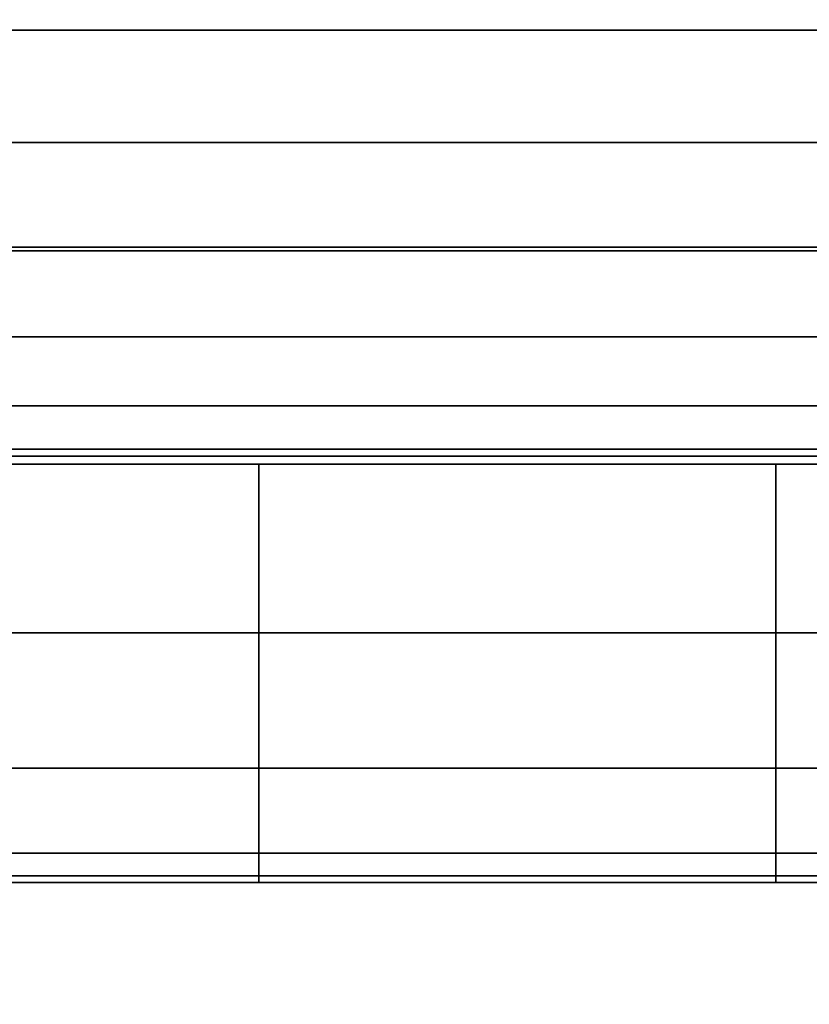
# Model space of a CAD drawing. Units: inches. Extents: x -0.2 to 48, y -27.1 to 0.
# Drawn here: x 24 to 24.1, y -13.2 to -13 of the extents above; entities that cross this region are included whole.
import ezdxf

# ---------------------------------------------------------------- set-up
doc = ezdxf.new("R2010")
doc.units = ezdxf.units.IN
doc.header["$MEASUREMENT"] = 0
for name, color, linetype in [('A-FURN-3-STOR-LWR-WD-BCKPNL-HOLE', 250, 'Continuous'), ('A-FURN-3-STOR-LWR-WD-BTTM-SRFC-HORZ', 255, 'Continuous'), ('A-FURN-3-STOR-LWR-WD-SHLF-HRDWR', 253, 'Continuous'), ('A-FURN-3-STOR-LWR-WD-TOP-SRFC-HORZ', 255, 'Continuous')]:
    doc.layers.add(name, color=color, linetype=linetype)

msp = doc.modelspace()

# ---------------------------------------------------------------- linework, layer by layer
at = {"layer": 'A-FURN-3-STOR-LWR-WD-BCKPNL-HOLE', "invisible_edges": 10}
for points in [[(23.94094, -13.13194, 12.78092), (23.96943, -13.13194, 12.79272), (23.96943, -13.13194, 12.56454), (23.94094, -13.13194, 12.57634)], [(23.94094, -13.13194, 14.04076), (23.96943, -13.13194, 14.05256), (23.96943, -13.13194, 13.82439), (23.94094, -13.13194, 13.83619)], [(23.94094, -13.13194, 15.3006), (23.96943, -13.13194, 15.3124), (23.96943, -13.13194, 15.08423), (23.94094, -13.13194, 15.09603)], [(23.94094, -13.13194, 16.56044), (23.96943, -13.13194, 16.57224), (23.96943, -13.13194, 16.34407), (23.94094, -13.13194, 16.35587)], [(23.94094, -13.13194, 17.82029), (23.96943, -13.13194, 17.83209), (23.96943, -13.13194, 17.60391), (23.94094, -13.13194, 17.61571)], [(23.94094, -13.13194, 19.08013), (23.96943, -13.13194, 19.09193), (23.96943, -13.13194, 18.86376), (23.94094, -13.13194, 18.87556)], [(23.94094, -13.13194, 20.33997), (23.96943, -13.13194, 20.35177), (23.96943, -13.13194, 20.1236), (23.94094, -13.13194, 20.1354)], [(23.94094, -13.13194, 21.59981), (23.96943, -13.13194, 21.61161), (23.96943, -13.13194, 21.38344), (23.94094, -13.13194, 21.39524)], [(23.94094, -13.13194, 22.85966), (23.96943, -13.13194, 22.87146), (23.96943, -13.13194, 22.64328), (23.94094, -13.13194, 22.65508)], [(23.94094, -13.13194, 25.27192), (23.96943, -13.13194, 25.28372), (23.96943, -13.13194, 25.05554), (23.94094, -13.13194, 25.06734)], [(23.94094, -13.13194, 26.53176), (23.96943, -13.13194, 26.54356), (23.96943, -13.13194, 26.31539), (23.94094, -13.13194, 26.32719)], [(23.94094, -13.13194, 27.7916), (23.96943, -13.13194, 27.8034), (23.96943, -13.13194, 27.57523), (23.94094, -13.13194, 27.58703)], [(23.94094, -13.13194, 29.05144), (23.96943, -13.13194, 29.06324), (23.96943, -13.13194, 28.83507), (23.94094, -13.13194, 28.84687)], [(23.94094, -13.13194, 30.31129), (23.96943, -13.13194, 30.32309), (23.96943, -13.13194, 30.09491), (23.94094, -13.13194, 30.10671)], [(23.94094, -13.13194, 31.57113), (23.96943, -13.13194, 31.58293), (23.96943, -13.13194, 31.35476), (23.94094, -13.13194, 31.36656)], [(23.94094, -13.13194, 32.83097), (23.96943, -13.13194, 32.84277), (23.96943, -13.13194, 32.6146), (23.94094, -13.13194, 32.6264)], [(23.94094, -13.13194, 34.09081), (23.96943, -13.13194, 34.10261), (23.96943, -13.13194, 33.87444), (23.94094, -13.13194, 33.88624)], [(23.94094, -13.13194, 35.35066), (23.96943, -13.13194, 35.36246), (23.96943, -13.13194, 35.13428), (23.94094, -13.13194, 35.14608)], [(23.94094, -13.13194, 42.80229), (23.96943, -13.13194, 42.81409), (23.96943, -13.13194, 42.58591), (23.94094, -13.13194, 42.59771)], [(23.94094, -13.13194, 50.25392), (23.96943, -13.13194, 50.26572), (23.96943, -13.13194, 50.03754), (23.94094, -13.13194, 50.04934)], [(23.94094, -13.13194, 51.51376), (23.96943, -13.13194, 51.52556), (23.96943, -13.13194, 51.29739), (23.94094, -13.13194, 51.30919)], [(23.94094, -13.13194, 52.7736), (23.96943, -13.13194, 52.7854), (23.96943, -13.13194, 52.55723), (23.94094, -13.13194, 52.56903)], [(23.94094, -13.13194, 54.03344), (23.96943, -13.13194, 54.04524), (23.96943, -13.13194, 53.81707), (23.94094, -13.13194, 53.82887)], [(23.94094, -13.13194, 55.29329), (23.96943, -13.13194, 55.30509), (23.96943, -13.13194, 55.07691), (23.94094, -13.13194, 55.08871)], [(23.94094, -13.13194, 56.55313), (23.96943, -13.13194, 56.56493), (23.96943, -13.13194, 56.33676), (23.94094, -13.13194, 56.34856)], [(23.94094, -13.13194, 57.81297), (23.96943, -13.13194, 57.82477), (23.96943, -13.13194, 57.5966), (23.94094, -13.13194, 57.6084)], [(23.94094, -13.13194, 59.07281), (23.96943, -13.13194, 59.08461), (23.96943, -13.13194, 58.85644), (23.94094, -13.13194, 58.86824)], [(23.94094, -13.13194, 60.33266), (23.96943, -13.13194, 60.34446), (23.96943, -13.13194, 60.11628), (23.94094, -13.13194, 60.12808)], [(23.94094, -13.13194, 62.74492), (23.96943, -13.13194, 62.75672), (23.96943, -13.13194, 62.52854), (23.94094, -13.13194, 62.54034)], [(23.94094, -13.13194, 64.00476), (23.96943, -13.13194, 64.01656), (23.96943, -13.13194, 63.78839), (23.94094, -13.13194, 63.80019)], [(23.94094, -13.13194, 65.2646), (23.96943, -13.13194, 65.2764), (23.96943, -13.13194, 65.04823), (23.94094, -13.13194, 65.06003)], [(23.94094, -13.13194, 66.52444), (23.96943, -13.13194, 66.53624), (23.96943, -13.13194, 66.30807), (23.94094, -13.13194, 66.31987)], [(23.94094, -13.13194, 67.78429), (23.96943, -13.13194, 67.79609), (23.96943, -13.13194, 67.56791), (23.94094, -13.13194, 67.57971)], [(23.94094, -13.13194, 69.04413), (23.96943, -13.13194, 69.05593), (23.96943, -13.13194, 68.82776), (23.94094, -13.13194, 68.83956)], [(23.94094, -13.13194, 70.30397), (23.96943, -13.13194, 70.31577), (23.96943, -13.13194, 70.0876), (23.94094, -13.13194, 70.0994)], [(23.94094, -13.13194, 71.56381), (23.96943, -13.13194, 71.57561), (23.96943, -13.13194, 71.34744), (23.94094, -13.13194, 71.35924)], [(23.94094, -13.13194, 72.82366), (23.96943, -13.13194, 72.83546), (23.96943, -13.13194, 72.60728), (23.94094, -13.13194, 72.61908)], [(23.96943, -13.13194, 12.79272), (24, -13.13194, 12.79674), (24, -13.13194, 12.56052), (23.96943, -13.13194, 12.56454)], [(23.96943, -13.13194, 14.05256), (24, -13.13194, 14.05658), (24, -13.13194, 13.82036), (23.96943, -13.13194, 13.82439)], [(23.96943, -13.13194, 15.3124), (24, -13.13194, 15.31643), (24, -13.13194, 15.0802), (23.96943, -13.13194, 15.08423)], [(23.96943, -13.13194, 16.57224), (24, -13.13194, 16.57627), (24, -13.13194, 16.34005), (23.96943, -13.13194, 16.34407)], [(23.96943, -13.13194, 17.83209), (24, -13.13194, 17.83611), (24, -13.13194, 17.59989), (23.96943, -13.13194, 17.60391)], [(23.96943, -13.13194, 19.09193), (24, -13.13194, 19.09595), (24, -13.13194, 18.85973), (23.96943, -13.13194, 18.86376)], [(23.96943, -13.13194, 20.35177), (24, -13.13194, 20.3558), (24, -13.13194, 20.11957), (23.96943, -13.13194, 20.1236)], [(23.96943, -13.13194, 21.61161), (24, -13.13194, 21.61564), (24, -13.13194, 21.37942), (23.96943, -13.13194, 21.38344)], [(23.96943, -13.13194, 22.87146), (24, -13.13194, 22.87548), (24, -13.13194, 22.63926), (23.96943, -13.13194, 22.64328)], [(23.96943, -13.13194, 25.28372), (24, -13.13194, 25.28774), (24, -13.13194, 25.05152), (23.96943, -13.13194, 25.05554)], [(23.96943, -13.13194, 26.54356), (24, -13.13194, 26.54758), (24, -13.13194, 26.31136), (23.96943, -13.13194, 26.31539)], [(23.96943, -13.13194, 27.8034), (24, -13.13194, 27.80743), (24, -13.13194, 27.5712), (23.96943, -13.13194, 27.57523)], [(23.96943, -13.13194, 29.06324), (24, -13.13194, 29.06727), (24, -13.13194, 28.83105), (23.96943, -13.13194, 28.83507)], [(23.96943, -13.13194, 30.32309), (24, -13.13194, 30.32711), (24, -13.13194, 30.09089), (23.96943, -13.13194, 30.09491)], [(23.96943, -13.13194, 31.58293), (24, -13.13194, 31.58695), (24, -13.13194, 31.35073), (23.96943, -13.13194, 31.35476)], [(23.96943, -13.13194, 32.84277), (24, -13.13194, 32.8468), (24, -13.13194, 32.61057), (23.96943, -13.13194, 32.6146)], [(23.96943, -13.13194, 34.10261), (24, -13.13194, 34.10664), (24, -13.13194, 33.87042), (23.96943, -13.13194, 33.87444)], [(23.96943, -13.13194, 35.36246), (24, -13.13194, 35.36648), (24, -13.13194, 35.13026), (23.96943, -13.13194, 35.13428)], [(23.96943, -13.13194, 42.81409), (24, -13.13194, 42.81811), (24, -13.13194, 42.58189), (23.96943, -13.13194, 42.58591)], [(23.96943, -13.13194, 50.26572), (24, -13.13194, 50.26974), (24, -13.13194, 50.03352), (23.96943, -13.13194, 50.03754)], [(23.96943, -13.13194, 51.52556), (24, -13.13194, 51.52958), (24, -13.13194, 51.29336), (23.96943, -13.13194, 51.29739)], [(23.96943, -13.13194, 52.7854), (24, -13.13194, 52.78943), (24, -13.13194, 52.5532), (23.96943, -13.13194, 52.55723)], [(23.96943, -13.13194, 54.04524), (24, -13.13194, 54.04927), (24, -13.13194, 53.81305), (23.96943, -13.13194, 53.81707)], [(23.96943, -13.13194, 55.30509), (24, -13.13194, 55.30911), (24, -13.13194, 55.07289), (23.96943, -13.13194, 55.07691)], [(23.96943, -13.13194, 56.56493), (24, -13.13194, 56.56895), (24, -13.13194, 56.33273), (23.96943, -13.13194, 56.33676)], [(23.96943, -13.13194, 57.82477), (24, -13.13194, 57.8288), (24, -13.13194, 57.59257), (23.96943, -13.13194, 57.5966)], [(23.96943, -13.13194, 59.08461), (24, -13.13194, 59.08864), (24, -13.13194, 58.85242), (23.96943, -13.13194, 58.85644)], [(23.96943, -13.13194, 60.34446), (24, -13.13194, 60.34848), (24, -13.13194, 60.11226), (23.96943, -13.13194, 60.11628)], [(23.96943, -13.13194, 62.75672), (24, -13.13194, 62.76074), (24, -13.13194, 62.52452), (23.96943, -13.13194, 62.52854)], [(23.96943, -13.13194, 64.01656), (24, -13.13194, 64.02058), (24, -13.13194, 63.78436), (23.96943, -13.13194, 63.78839)], [(23.96943, -13.13194, 65.2764), (24, -13.13194, 65.28043), (24, -13.13194, 65.0442), (23.96943, -13.13194, 65.04823)], [(23.96943, -13.13194, 66.53624), (24, -13.13194, 66.54027), (24, -13.13194, 66.30405), (23.96943, -13.13194, 66.30807)], [(23.96943, -13.13194, 67.79609), (24, -13.13194, 67.80011), (24, -13.13194, 67.56389), (23.96943, -13.13194, 67.56791)], [(23.96943, -13.13194, 69.05593), (24, -13.13194, 69.05995), (24, -13.13194, 68.82373), (23.96943, -13.13194, 68.82776)], [(23.96943, -13.13194, 70.31577), (24, -13.13194, 70.3198), (24, -13.13194, 70.08357), (23.96943, -13.13194, 70.0876)], [(23.96943, -13.13194, 71.57561), (24, -13.13194, 71.57964), (24, -13.13194, 71.34342), (23.96943, -13.13194, 71.34744)], [(23.96943, -13.13194, 72.83546), (24, -13.13194, 72.83948), (24, -13.13194, 72.60326), (23.96943, -13.13194, 72.60728)], [(24, -13.13194, 12.79674), (24.03057, -13.13194, 12.79272), (24.03057, -13.13194, 12.56454), (24, -13.13194, 12.56052)], [(24, -13.13194, 14.05658), (24.03057, -13.13194, 14.05256), (24.03057, -13.13194, 13.82439), (24, -13.13194, 13.82036)], [(24, -13.13194, 15.31643), (24.03057, -13.13194, 15.3124), (24.03057, -13.13194, 15.08423), (24, -13.13194, 15.0802)], [(24, -13.13194, 16.57627), (24.03057, -13.13194, 16.57224), (24.03057, -13.13194, 16.34407), (24, -13.13194, 16.34005)], [(24, -13.13194, 17.83611), (24.03057, -13.13194, 17.83209), (24.03057, -13.13194, 17.60391), (24, -13.13194, 17.59989)], [(24, -13.13194, 19.09595), (24.03057, -13.13194, 19.09193), (24.03057, -13.13194, 18.86376), (24, -13.13194, 18.85973)], [(24, -13.13194, 20.3558), (24.03057, -13.13194, 20.35177), (24.03057, -13.13194, 20.1236), (24, -13.13194, 20.11957)], [(24, -13.13194, 21.61564), (24.03057, -13.13194, 21.61161), (24.03057, -13.13194, 21.38344), (24, -13.13194, 21.37942)], [(24, -13.13194, 22.87548), (24.03057, -13.13194, 22.87146), (24.03057, -13.13194, 22.64328), (24, -13.13194, 22.63926)], [(24, -13.13194, 25.28774), (24.03057, -13.13194, 25.28372), (24.03057, -13.13194, 25.05554), (24, -13.13194, 25.05152)], [(24, -13.13194, 26.54758), (24.03057, -13.13194, 26.54356), (24.03057, -13.13194, 26.31539), (24, -13.13194, 26.31136)], [(24, -13.13194, 27.80743), (24.03057, -13.13194, 27.8034), (24.03057, -13.13194, 27.57523), (24, -13.13194, 27.5712)], [(24, -13.13194, 29.06727), (24.03057, -13.13194, 29.06324), (24.03057, -13.13194, 28.83507), (24, -13.13194, 28.83105)], [(24, -13.13194, 30.32711), (24.03057, -13.13194, 30.32309), (24.03057, -13.13194, 30.09491), (24, -13.13194, 30.09089)], [(24, -13.13194, 31.58695), (24.03057, -13.13194, 31.58293), (24.03057, -13.13194, 31.35476), (24, -13.13194, 31.35073)], [(24, -13.13194, 32.8468), (24.03057, -13.13194, 32.84277), (24.03057, -13.13194, 32.6146), (24, -13.13194, 32.61057)], [(24, -13.13194, 34.10664), (24.03057, -13.13194, 34.10261), (24.03057, -13.13194, 33.87444), (24, -13.13194, 33.87042)], [(24, -13.13194, 35.36648), (24.03057, -13.13194, 35.36246), (24.03057, -13.13194, 35.13428), (24, -13.13194, 35.13026)], [(24, -13.13194, 42.81811), (24.03057, -13.13194, 42.81409), (24.03057, -13.13194, 42.58591), (24, -13.13194, 42.58189)], [(24, -13.13194, 50.26974), (24.03057, -13.13194, 50.26572), (24.03057, -13.13194, 50.03754), (24, -13.13194, 50.03352)], [(24, -13.13194, 51.52958), (24.03057, -13.13194, 51.52556), (24.03057, -13.13194, 51.29739), (24, -13.13194, 51.29336)], [(24, -13.13194, 52.78943), (24.03057, -13.13194, 52.7854), (24.03057, -13.13194, 52.55723), (24, -13.13194, 52.5532)], [(24, -13.13194, 54.04927), (24.03057, -13.13194, 54.04524), (24.03057, -13.13194, 53.81707), (24, -13.13194, 53.81305)], [(24, -13.13194, 55.30911), (24.03057, -13.13194, 55.30509), (24.03057, -13.13194, 55.07691), (24, -13.13194, 55.07289)], [(24, -13.13194, 56.56895), (24.03057, -13.13194, 56.56493), (24.03057, -13.13194, 56.33676), (24, -13.13194, 56.33273)], [(24, -13.13194, 57.8288), (24.03057, -13.13194, 57.82477), (24.03057, -13.13194, 57.5966), (24, -13.13194, 57.59257)], [(24, -13.13194, 59.08864), (24.03057, -13.13194, 59.08461), (24.03057, -13.13194, 58.85644), (24, -13.13194, 58.85242)], [(24, -13.13194, 60.34848), (24.03057, -13.13194, 60.34446), (24.03057, -13.13194, 60.11628), (24, -13.13194, 60.11226)], [(24, -13.13194, 62.76074), (24.03057, -13.13194, 62.75672), (24.03057, -13.13194, 62.52854), (24, -13.13194, 62.52452)], [(24, -13.13194, 64.02058), (24.03057, -13.13194, 64.01656), (24.03057, -13.13194, 63.78839), (24, -13.13194, 63.78436)], [(24, -13.13194, 65.28043), (24.03057, -13.13194, 65.2764), (24.03057, -13.13194, 65.04823), (24, -13.13194, 65.0442)], [(24, -13.13194, 66.54027), (24.03057, -13.13194, 66.53624), (24.03057, -13.13194, 66.30807), (24, -13.13194, 66.30405)], [(24, -13.13194, 67.80011), (24.03057, -13.13194, 67.79609), (24.03057, -13.13194, 67.56791), (24, -13.13194, 67.56389)], [(24, -13.13194, 69.05995), (24.03057, -13.13194, 69.05593), (24.03057, -13.13194, 68.82776), (24, -13.13194, 68.82373)], [(24, -13.13194, 70.3198), (24.03057, -13.13194, 70.31577), (24.03057, -13.13194, 70.0876), (24, -13.13194, 70.08357)], [(24, -13.13194, 71.57964), (24.03057, -13.13194, 71.57561), (24.03057, -13.13194, 71.34744), (24, -13.13194, 71.34342)], [(24, -13.13194, 72.83948), (24.03057, -13.13194, 72.83546), (24.03057, -13.13194, 72.60728), (24, -13.13194, 72.60326)], [(24.03057, -13.13194, 12.79272), (24.05906, -13.13194, 12.78092), (24.05906, -13.13194, 12.57634), (24.03057, -13.13194, 12.56454)], [(24.03057, -13.13194, 14.05256), (24.05906, -13.13194, 14.04076), (24.05906, -13.13194, 13.83619), (24.03057, -13.13194, 13.82439)], [(24.03057, -13.13194, 15.3124), (24.05906, -13.13194, 15.3006), (24.05906, -13.13194, 15.09603), (24.03057, -13.13194, 15.08423)], [(24.03057, -13.13194, 16.57224), (24.05906, -13.13194, 16.56044), (24.05906, -13.13194, 16.35587), (24.03057, -13.13194, 16.34407)], [(24.03057, -13.13194, 17.83209), (24.05906, -13.13194, 17.82029), (24.05906, -13.13194, 17.61571), (24.03057, -13.13194, 17.60391)], [(24.03057, -13.13194, 19.09193), (24.05906, -13.13194, 19.08013), (24.05906, -13.13194, 18.87556), (24.03057, -13.13194, 18.86376)], [(24.03057, -13.13194, 20.35177), (24.05906, -13.13194, 20.33997), (24.05906, -13.13194, 20.1354), (24.03057, -13.13194, 20.1236)], [(24.03057, -13.13194, 21.61161), (24.05906, -13.13194, 21.59981), (24.05906, -13.13194, 21.39524), (24.03057, -13.13194, 21.38344)], [(24.03057, -13.13194, 22.87146), (24.05906, -13.13194, 22.85966), (24.05906, -13.13194, 22.65508), (24.03057, -13.13194, 22.64328)], [(24.03057, -13.13194, 25.28372), (24.05906, -13.13194, 25.27192), (24.05906, -13.13194, 25.06734), (24.03057, -13.13194, 25.05554)], [(24.03057, -13.13194, 26.54356), (24.05906, -13.13194, 26.53176), (24.05906, -13.13194, 26.32719), (24.03057, -13.13194, 26.31539)], [(24.03057, -13.13194, 27.8034), (24.05906, -13.13194, 27.7916), (24.05906, -13.13194, 27.58703), (24.03057, -13.13194, 27.57523)], [(24.03057, -13.13194, 29.06324), (24.05906, -13.13194, 29.05144), (24.05906, -13.13194, 28.84687), (24.03057, -13.13194, 28.83507)], [(24.03057, -13.13194, 30.32309), (24.05906, -13.13194, 30.31129), (24.05906, -13.13194, 30.10671), (24.03057, -13.13194, 30.09491)], [(24.03057, -13.13194, 31.58293), (24.05906, -13.13194, 31.57113), (24.05906, -13.13194, 31.36656), (24.03057, -13.13194, 31.35476)], [(24.03057, -13.13194, 32.84277), (24.05906, -13.13194, 32.83097), (24.05906, -13.13194, 32.6264), (24.03057, -13.13194, 32.6146)], [(24.03057, -13.13194, 34.10261), (24.05906, -13.13194, 34.09081), (24.05906, -13.13194, 33.88624), (24.03057, -13.13194, 33.87444)], [(24.03057, -13.13194, 35.36246), (24.05906, -13.13194, 35.35066), (24.05906, -13.13194, 35.14608), (24.03057, -13.13194, 35.13428)], [(24.03057, -13.13194, 42.81409), (24.05906, -13.13194, 42.80229), (24.05906, -13.13194, 42.59771), (24.03057, -13.13194, 42.58591)], [(24.03057, -13.13194, 50.26572), (24.05906, -13.13194, 50.25392), (24.05906, -13.13194, 50.04934), (24.03057, -13.13194, 50.03754)], [(24.03057, -13.13194, 51.52556), (24.05906, -13.13194, 51.51376), (24.05906, -13.13194, 51.30919), (24.03057, -13.13194, 51.29739)], [(24.03057, -13.13194, 52.7854), (24.05906, -13.13194, 52.7736), (24.05906, -13.13194, 52.56903), (24.03057, -13.13194, 52.55723)], [(24.03057, -13.13194, 54.04524), (24.05906, -13.13194, 54.03344), (24.05906, -13.13194, 53.82887), (24.03057, -13.13194, 53.81707)], [(24.03057, -13.13194, 55.30509), (24.05906, -13.13194, 55.29329), (24.05906, -13.13194, 55.08871), (24.03057, -13.13194, 55.07691)], [(24.03057, -13.13194, 56.56493), (24.05906, -13.13194, 56.55313), (24.05906, -13.13194, 56.34856), (24.03057, -13.13194, 56.33676)], [(24.03057, -13.13194, 57.82477), (24.05906, -13.13194, 57.81297), (24.05906, -13.13194, 57.6084), (24.03057, -13.13194, 57.5966)], [(24.03057, -13.13194, 59.08461), (24.05906, -13.13194, 59.07281), (24.05906, -13.13194, 58.86824), (24.03057, -13.13194, 58.85644)], [(24.03057, -13.13194, 60.34446), (24.05906, -13.13194, 60.33266), (24.05906, -13.13194, 60.12808), (24.03057, -13.13194, 60.11628)], [(24.03057, -13.13194, 62.75672), (24.05906, -13.13194, 62.74492), (24.05906, -13.13194, 62.54034), (24.03057, -13.13194, 62.52854)], [(24.03057, -13.13194, 64.01656), (24.05906, -13.13194, 64.00476), (24.05906, -13.13194, 63.80019), (24.03057, -13.13194, 63.78839)], [(24.03057, -13.13194, 65.2764), (24.05906, -13.13194, 65.2646), (24.05906, -13.13194, 65.06003), (24.03057, -13.13194, 65.04823)], [(24.03057, -13.13194, 66.53624), (24.05906, -13.13194, 66.52444), (24.05906, -13.13194, 66.31987), (24.03057, -13.13194, 66.30807)], [(24.03057, -13.13194, 67.79609), (24.05906, -13.13194, 67.78429), (24.05906, -13.13194, 67.57971), (24.03057, -13.13194, 67.56791)], [(24.03057, -13.13194, 69.05593), (24.05906, -13.13194, 69.04413), (24.05906, -13.13194, 68.83956), (24.03057, -13.13194, 68.82776)], [(24.03057, -13.13194, 70.31577), (24.05906, -13.13194, 70.30397), (24.05906, -13.13194, 70.0994), (24.03057, -13.13194, 70.0876)], [(24.03057, -13.13194, 71.57561), (24.05906, -13.13194, 71.56381), (24.05906, -13.13194, 71.35924), (24.03057, -13.13194, 71.34744)], [(24.03057, -13.13194, 72.83546), (24.05906, -13.13194, 72.82366), (24.05906, -13.13194, 72.61908), (24.03057, -13.13194, 72.60728)], [(24.05906, -13.13194, 12.78092), (24.08352, -13.13194, 12.76215), (24.08352, -13.13194, 12.59511), (24.05906, -13.13194, 12.57634)], [(24.05906, -13.13194, 14.04076), (24.08352, -13.13194, 14.02199), (24.08352, -13.13194, 13.85496), (24.05906, -13.13194, 13.83619)], [(24.05906, -13.13194, 15.3006), (24.08352, -13.13194, 15.28183), (24.08352, -13.13194, 15.1148), (24.05906, -13.13194, 15.09603)], [(24.05906, -13.13194, 16.56044), (24.08352, -13.13194, 16.54167), (24.08352, -13.13194, 16.37464), (24.05906, -13.13194, 16.35587)], [(24.05906, -13.13194, 17.82029), (24.08352, -13.13194, 17.80152), (24.08352, -13.13194, 17.63448), (24.05906, -13.13194, 17.61571)], [(24.05906, -13.13194, 19.08013), (24.08352, -13.13194, 19.06136), (24.08352, -13.13194, 18.89433), (24.05906, -13.13194, 18.87556)], [(24.05906, -13.13194, 20.33997), (24.08352, -13.13194, 20.3212), (24.08352, -13.13194, 20.15417), (24.05906, -13.13194, 20.1354)], [(24.05906, -13.13194, 21.59981), (24.08352, -13.13194, 21.58104), (24.08352, -13.13194, 21.41401), (24.05906, -13.13194, 21.39524)], [(24.05906, -13.13194, 22.85966), (24.08352, -13.13194, 22.84089), (24.08352, -13.13194, 22.67385), (24.05906, -13.13194, 22.65508)], [(24.05906, -13.13194, 25.27192), (24.08352, -13.13194, 25.25315), (24.08352, -13.13194, 25.08611), (24.05906, -13.13194, 25.06734)], [(24.05906, -13.13194, 26.53176), (24.08352, -13.13194, 26.51299), (24.08352, -13.13194, 26.34596), (24.05906, -13.13194, 26.32719)], [(24.05906, -13.13194, 27.7916), (24.08352, -13.13194, 27.77283), (24.08352, -13.13194, 27.6058), (24.05906, -13.13194, 27.58703)], [(24.05906, -13.13194, 29.05144), (24.08352, -13.13194, 29.03267), (24.08352, -13.13194, 28.86564), (24.05906, -13.13194, 28.84687)], [(24.05906, -13.13194, 30.31129), (24.08352, -13.13194, 30.29252), (24.08352, -13.13194, 30.12548), (24.05906, -13.13194, 30.10671)], [(24.05906, -13.13194, 31.57113), (24.08352, -13.13194, 31.55236), (24.08352, -13.13194, 31.38533), (24.05906, -13.13194, 31.36656)], [(24.05906, -13.13194, 32.83097), (24.08352, -13.13194, 32.8122), (24.08352, -13.13194, 32.64517), (24.05906, -13.13194, 32.6264)], [(24.05906, -13.13194, 34.09081), (24.08352, -13.13194, 34.07204), (24.08352, -13.13194, 33.90501), (24.05906, -13.13194, 33.88624)], [(24.05906, -13.13194, 35.35066), (24.08352, -13.13194, 35.33189), (24.08352, -13.13194, 35.16485), (24.05906, -13.13194, 35.14608)], [(24.05906, -13.13194, 42.80229), (24.08352, -13.13194, 42.78352), (24.08352, -13.13194, 42.61648), (24.05906, -13.13194, 42.59771)], [(24.05906, -13.13194, 50.25392), (24.08352, -13.13194, 50.23515), (24.08352, -13.13194, 50.06811), (24.05906, -13.13194, 50.04934)], [(24.05906, -13.13194, 51.51376), (24.08352, -13.13194, 51.49499), (24.08352, -13.13194, 51.32796), (24.05906, -13.13194, 51.30919)], [(24.05906, -13.13194, 52.7736), (24.08352, -13.13194, 52.75483), (24.08352, -13.13194, 52.5878), (24.05906, -13.13194, 52.56903)], [(24.05906, -13.13194, 54.03344), (24.08352, -13.13194, 54.01467), (24.08352, -13.13194, 53.84764), (24.05906, -13.13194, 53.82887)], [(24.05906, -13.13194, 55.29329), (24.08352, -13.13194, 55.27452), (24.08352, -13.13194, 55.10748), (24.05906, -13.13194, 55.08871)], [(24.05906, -13.13194, 56.55313), (24.08352, -13.13194, 56.53436), (24.08352, -13.13194, 56.36733), (24.05906, -13.13194, 56.34856)], [(24.05906, -13.13194, 57.81297), (24.08352, -13.13194, 57.7942), (24.08352, -13.13194, 57.62717), (24.05906, -13.13194, 57.6084)], [(24.05906, -13.13194, 59.07281), (24.08352, -13.13194, 59.05404), (24.08352, -13.13194, 58.88701), (24.05906, -13.13194, 58.86824)], [(24.05906, -13.13194, 60.33266), (24.08352, -13.13194, 60.31389), (24.08352, -13.13194, 60.14685), (24.05906, -13.13194, 60.12808)], [(24.05906, -13.13194, 62.74492), (24.08352, -13.13194, 62.72615), (24.08352, -13.13194, 62.55911), (24.05906, -13.13194, 62.54034)], [(24.05906, -13.13194, 64.00476), (24.08352, -13.13194, 63.98599), (24.08352, -13.13194, 63.81896), (24.05906, -13.13194, 63.80019)], [(24.05906, -13.13194, 65.2646), (24.08352, -13.13194, 65.24583), (24.08352, -13.13194, 65.0788), (24.05906, -13.13194, 65.06003)], [(24.05906, -13.13194, 66.52444), (24.08352, -13.13194, 66.50567), (24.08352, -13.13194, 66.33864), (24.05906, -13.13194, 66.31987)], [(24.05906, -13.13194, 67.78429), (24.08352, -13.13194, 67.76552), (24.08352, -13.13194, 67.59848), (24.05906, -13.13194, 67.57971)], [(24.05906, -13.13194, 69.04413), (24.08352, -13.13194, 69.02536), (24.08352, -13.13194, 68.85833), (24.05906, -13.13194, 68.83956)], [(24.05906, -13.13194, 70.30397), (24.08352, -13.13194, 70.2852), (24.08352, -13.13194, 70.11817), (24.05906, -13.13194, 70.0994)], [(24.05906, -13.13194, 71.56381), (24.08352, -13.13194, 71.54504), (24.08352, -13.13194, 71.37801), (24.05906, -13.13194, 71.35924)], [(24.05906, -13.13194, 72.82366), (24.08352, -13.13194, 72.80489), (24.08352, -13.13194, 72.63785), (24.05906, -13.13194, 72.61908)]]:
    msp.add_3dface(points, dxfattribs=at)
at = {"layer": 'A-FURN-3-STOR-LWR-WD-BTTM-SRFC-HORZ'}
for points in [[(0.789, -0.828, 5.527), (0.789, -26.898, 5.527), (47.211, -26.898, 5.527), (47.211, -0.828, 5.527)], [(0.809, -26.878, 2.777), (0.809, -0.848, 2.777), (47.191, -0.848, 2.777), (47.191, -26.878, 2.777)]]:
    msp.add_3dface(points, dxfattribs=at)
at = {"layer": 'A-FURN-3-STOR-LWR-WD-SHLF-HRDWR'}
for points, invisible_edges in [([(23.745, -13.01106, 17.268), (24.255, -13.01106, 17.268), (24.255, -12.53839, 17.268), (23.745, -12.53839, 17.268)], 4), ([(23.745, -12.53839, 17.2082), (24.255, -12.53839, 17.2082), (24.255, -13.01106, 17.2082), (23.745, -13.01106, 17.2082)], 1), ([(23.745, -13.01106, 29.759), (24.255, -13.01106, 29.759), (24.255, -12.53839, 29.759), (23.745, -12.53839, 29.759)], 4), ([(23.745, -12.53839, 29.6992), (24.255, -12.53839, 29.6992), (24.255, -13.01106, 29.6992), (23.745, -13.01106, 29.6992)], 1), ([(23.745, -13.01106, 54.741), (24.255, -13.01106, 54.741), (24.255, -12.53839, 54.741), (23.745, -12.53839, 54.741)], 4), ([(23.745, -12.53839, 54.6812), (24.255, -12.53839, 54.6812), (24.255, -13.01106, 54.6812), (23.745, -13.01106, 54.6812)], 1), ([(23.745, -13.01106, 67.232), (24.255, -13.01106, 67.232), (24.255, -12.53839, 67.232), (23.745, -12.53839, 67.232)], 4), ([(23.745, -12.53839, 67.1722), (24.255, -12.53839, 67.1722), (24.255, -13.01106, 67.1722), (23.745, -13.01106, 67.1722)], 1), ([(24.255, -13.07306, 17.33), (23.745, -13.07306, 17.33), (23.745, -13.07306, 17.80267), (24.255, -13.07306, 17.80267)], 4), ([(24.255, -13.07306, 17.80267), (23.745, -13.07306, 17.80267), (23.79485, -13.07306, 17.85796), (24.20515, -13.07306, 17.85796)], 5), ([(24.255, -13.07306, 29.821), (23.745, -13.07306, 29.821), (23.745, -13.07306, 30.29367), (24.255, -13.07306, 30.29367)], 4), ([(24.255, -13.07306, 30.29367), (23.745, -13.07306, 30.29367), (23.79485, -13.07306, 30.34896), (24.20515, -13.07306, 30.34896)], 5), ([(24.255, -13.07306, 54.803), (23.745, -13.07306, 54.803), (23.745, -13.07306, 55.27567), (24.255, -13.07306, 55.27567)], 4), ([(24.255, -13.07306, 55.27567), (23.745, -13.07306, 55.27567), (23.79485, -13.07306, 55.33096), (24.20515, -13.07306, 55.33096)], 5), ([(24.255, -13.07306, 67.294), (23.745, -13.07306, 67.294), (23.745, -13.07306, 67.76667), (24.255, -13.07306, 67.76667)], 4), ([(24.255, -13.07306, 67.76667), (23.745, -13.07306, 67.76667), (23.79485, -13.07306, 67.82196), (24.20515, -13.07306, 67.82196)], 5), ([(23.85638, -13.07306, 17.89987), (24.14362, -13.07306, 17.89987), (24.20515, -13.07306, 17.85796), (23.79485, -13.07306, 17.85796)], 5), ([(23.85638, -13.07306, 30.39087), (24.14362, -13.07306, 30.39087), (24.20515, -13.07306, 30.34896), (23.79485, -13.07306, 30.34896)], 5), ([(23.85638, -13.07306, 55.37287), (24.14362, -13.07306, 55.37287), (24.20515, -13.07306, 55.33096), (23.79485, -13.07306, 55.33096)], 5), ([(23.85638, -13.07306, 67.86387), (24.14362, -13.07306, 67.86387), (24.20515, -13.07306, 67.82196), (23.79485, -13.07306, 67.82196)], 5), ([(24.14362, -13.07306, 17.89987), (23.85638, -13.07306, 17.89987), (23.92609, -13.07306, 17.92601), (24.07391, -13.07306, 17.92601)], 5), ([(24.14362, -13.07306, 30.39087), (23.85638, -13.07306, 30.39087), (23.92609, -13.07306, 30.41701), (24.07391, -13.07306, 30.41701)], 5), ([(24.14362, -13.07306, 55.37287), (23.85638, -13.07306, 55.37287), (23.92609, -13.07306, 55.39901), (24.07391, -13.07306, 55.39901)], 5), ([(24.14362, -13.07306, 67.86387), (23.85638, -13.07306, 67.86387), (23.92609, -13.07306, 67.89001), (24.07391, -13.07306, 67.89001)], 5), ([(24, -13.07306, 17.93489), (24.07391, -13.07306, 17.92601), (23.92609, -13.07306, 17.92601), (24, -13.07306, 17.93489)], 2), ([(24, -13.07306, 30.42589), (24.07391, -13.07306, 30.41701), (23.92609, -13.07306, 30.41701), (24, -13.07306, 30.42589)], 2), ([(24, -13.07306, 55.40789), (24.07391, -13.07306, 55.39901), (23.92609, -13.07306, 55.39901), (24, -13.07306, 55.40789)], 2), ([(24, -13.07306, 67.89889), (24.07391, -13.07306, 67.89001), (23.92609, -13.07306, 67.89001), (24, -13.07306, 67.89889)], 2)]:
    msp.add_3dface(points, dxfattribs=dict(at, invisible_edges=invisible_edges))
at = {"layer": 'A-FURN-3-STOR-LWR-WD-TOP-SRFC-HORZ'}
for points in [[(0.039, -26.976, 84), (47.961, -26.976, 84), (47.961, -0.118, 84), (0.039, -0.118, 84)], [(0.039, -0.118, 83), (47.961, -0.118, 83), (47.961, -26.976, 83), (0.039, -26.976, 83)]]:
    msp.add_3dface(points, dxfattribs=at)

# ---------------------------------------------------------------- meshes
at = {"layer": 'A-FURN-3-STOR-LWR-WD-SHLF-HRDWR'}
mesh = msp.add_polymesh((2, 7), dxfattribs=at)
for k, corner in enumerate([(23.745, -13.13286, 17.33), (23.745, -13.1287, 17.29848), (23.745, -13.11654, 17.2691), (23.745, -13.09718, 17.24387), (23.745, -13.07196, 17.22452), (23.745, -13.04258, 17.21235), (23.745, -13.01106, 17.2082), (24.255, -13.13286, 17.33), (24.255, -13.1287, 17.29848), (24.255, -13.11654, 17.2691), (24.255, -13.09718, 17.24387), (24.255, -13.07196, 17.22452), (24.255, -13.04258, 17.21235), (24.255, -13.01106, 17.2082)]):
    mesh.set_mesh_vertex(divmod(k, 7), corner)
mesh = msp.add_polymesh((2, 7), dxfattribs=at)
for k, corner in enumerate([(24.255, -13.07306, 17.33), (24.255, -13.07094, 17.31395), (24.255, -13.06475, 17.299), (24.255, -13.0549, 17.28616), (24.255, -13.04206, 17.27631), (24.255, -13.0271, 17.27011), (24.255, -13.01106, 17.268), (23.745, -13.07306, 17.33), (23.745, -13.07094, 17.31395), (23.745, -13.06475, 17.299), (23.745, -13.0549, 17.28616), (23.745, -13.04206, 17.27631), (23.745, -13.0271, 17.27011), (23.745, -13.01106, 17.268)]):
    mesh.set_mesh_vertex(divmod(k, 7), corner)
mesh = msp.add_polymesh((2, 7), dxfattribs=at)
for k, corner in enumerate([(23.745, -13.13286, 29.821), (23.745, -13.1287, 29.78948), (23.745, -13.11654, 29.7601), (23.745, -13.09718, 29.73487), (23.745, -13.07196, 29.71552), (23.745, -13.04258, 29.70335), (23.745, -13.01106, 29.6992), (24.255, -13.13286, 29.821), (24.255, -13.1287, 29.78948), (24.255, -13.11654, 29.7601), (24.255, -13.09718, 29.73487), (24.255, -13.07196, 29.71552), (24.255, -13.04258, 29.70335), (24.255, -13.01106, 29.6992)]):
    mesh.set_mesh_vertex(divmod(k, 7), corner)
mesh = msp.add_polymesh((2, 7), dxfattribs=at)
for k, corner in enumerate([(24.255, -13.07306, 29.821), (24.255, -13.07094, 29.80495), (24.255, -13.06475, 29.79), (24.255, -13.0549, 29.77716), (24.255, -13.04206, 29.76731), (24.255, -13.0271, 29.76111), (24.255, -13.01106, 29.759), (23.745, -13.07306, 29.821), (23.745, -13.07094, 29.80495), (23.745, -13.06475, 29.79), (23.745, -13.0549, 29.77716), (23.745, -13.04206, 29.76731), (23.745, -13.0271, 29.76111), (23.745, -13.01106, 29.759)]):
    mesh.set_mesh_vertex(divmod(k, 7), corner)
mesh = msp.add_polymesh((2, 7), dxfattribs=at)
for k, corner in enumerate([(23.745, -13.13286, 54.803), (23.745, -13.1287, 54.77148), (23.745, -13.11654, 54.7421), (23.745, -13.09718, 54.71687), (23.745, -13.07196, 54.69752), (23.745, -13.04258, 54.68535), (23.745, -13.01106, 54.6812), (24.255, -13.13286, 54.803), (24.255, -13.1287, 54.77148), (24.255, -13.11654, 54.7421), (24.255, -13.09718, 54.71687), (24.255, -13.07196, 54.69752), (24.255, -13.04258, 54.68535), (24.255, -13.01106, 54.6812)]):
    mesh.set_mesh_vertex(divmod(k, 7), corner)
mesh = msp.add_polymesh((2, 7), dxfattribs=at)
for k, corner in enumerate([(24.255, -13.07306, 54.803), (24.255, -13.07094, 54.78695), (24.255, -13.06475, 54.772), (24.255, -13.0549, 54.75916), (24.255, -13.04206, 54.74931), (24.255, -13.0271, 54.74311), (24.255, -13.01106, 54.741), (23.745, -13.07306, 54.803), (23.745, -13.07094, 54.78695), (23.745, -13.06475, 54.772), (23.745, -13.0549, 54.75916), (23.745, -13.04206, 54.74931), (23.745, -13.0271, 54.74311), (23.745, -13.01106, 54.741)]):
    mesh.set_mesh_vertex(divmod(k, 7), corner)
mesh = msp.add_polymesh((2, 7), dxfattribs=at)
for k, corner in enumerate([(23.745, -13.13286, 67.294), (23.745, -13.1287, 67.26248), (23.745, -13.11654, 67.2331), (23.745, -13.09718, 67.20787), (23.745, -13.07196, 67.18852), (23.745, -13.04258, 67.17635), (23.745, -13.01106, 67.1722), (24.255, -13.13286, 67.294), (24.255, -13.1287, 67.26248), (24.255, -13.11654, 67.2331), (24.255, -13.09718, 67.20787), (24.255, -13.07196, 67.18852), (24.255, -13.04258, 67.17635), (24.255, -13.01106, 67.1722)]):
    mesh.set_mesh_vertex(divmod(k, 7), corner)
mesh = msp.add_polymesh((2, 7), dxfattribs=at)
for k, corner in enumerate([(24.255, -13.07306, 67.294), (24.255, -13.07094, 67.27795), (24.255, -13.06475, 67.263), (24.255, -13.0549, 67.25016), (24.255, -13.04206, 67.24031), (24.255, -13.0271, 67.23411), (24.255, -13.01106, 67.232), (23.745, -13.07306, 67.294), (23.745, -13.07094, 67.27795), (23.745, -13.06475, 67.263), (23.745, -13.0549, 67.25016), (23.745, -13.04206, 67.24031), (23.745, -13.0271, 67.23411), (23.745, -13.01106, 67.232)]):
    mesh.set_mesh_vertex(divmod(k, 7), corner)
mesh = msp.add_polymesh((2, 9), dxfattribs=at)
for k, corner in enumerate([(24.255, -13.07306, 17.80267), (24.20515, -13.07306, 17.85796), (24.14362, -13.07306, 17.89987), (24.07391, -13.07306, 17.92601), (24, -13.07306, 17.93489), (23.92609, -13.07306, 17.92601), (23.85638, -13.07306, 17.89987), (23.79485, -13.07306, 17.85796), (23.745, -13.07306, 17.80267), (24.255, -13.13286, 17.80267), (24.20515, -13.13286, 17.85796), (24.14362, -13.13286, 17.89987), (24.07391, -13.13286, 17.92601), (24, -13.13286, 17.93489), (23.92609, -13.13286, 17.92601), (23.85638, -13.13286, 17.89987), (23.79485, -13.13286, 17.85796), (23.745, -13.13286, 17.80267)]):
    mesh.set_mesh_vertex(divmod(k, 9), corner)
mesh = msp.add_polymesh((2, 9), dxfattribs=at)
for k, corner in enumerate([(24.255, -13.07306, 30.29367), (24.20515, -13.07306, 30.34896), (24.14362, -13.07306, 30.39087), (24.07391, -13.07306, 30.41701), (24, -13.07306, 30.42589), (23.92609, -13.07306, 30.41701), (23.85638, -13.07306, 30.39087), (23.79485, -13.07306, 30.34896), (23.745, -13.07306, 30.29367), (24.255, -13.13286, 30.29367), (24.20515, -13.13286, 30.34896), (24.14362, -13.13286, 30.39087), (24.07391, -13.13286, 30.41701), (24, -13.13286, 30.42589), (23.92609, -13.13286, 30.41701), (23.85638, -13.13286, 30.39087), (23.79485, -13.13286, 30.34896), (23.745, -13.13286, 30.29367)]):
    mesh.set_mesh_vertex(divmod(k, 9), corner)
mesh = msp.add_polymesh((2, 9), dxfattribs=at)
for k, corner in enumerate([(24.255, -13.07306, 55.27567), (24.20515, -13.07306, 55.33096), (24.14362, -13.07306, 55.37287), (24.07391, -13.07306, 55.39901), (24, -13.07306, 55.40789), (23.92609, -13.07306, 55.39901), (23.85638, -13.07306, 55.37287), (23.79485, -13.07306, 55.33096), (23.745, -13.07306, 55.27567), (24.255, -13.13286, 55.27567), (24.20515, -13.13286, 55.33096), (24.14362, -13.13286, 55.37287), (24.07391, -13.13286, 55.39901), (24, -13.13286, 55.40789), (23.92609, -13.13286, 55.39901), (23.85638, -13.13286, 55.37287), (23.79485, -13.13286, 55.33096), (23.745, -13.13286, 55.27567)]):
    mesh.set_mesh_vertex(divmod(k, 9), corner)
mesh = msp.add_polymesh((2, 9), dxfattribs=at)
for k, corner in enumerate([(24.255, -13.07306, 67.76667), (24.20515, -13.07306, 67.82196), (24.14362, -13.07306, 67.86387), (24.07391, -13.07306, 67.89001), (24, -13.07306, 67.89889), (23.92609, -13.07306, 67.89001), (23.85638, -13.07306, 67.86387), (23.79485, -13.07306, 67.82196), (23.745, -13.07306, 67.76667), (24.255, -13.13286, 67.76667), (24.20515, -13.13286, 67.82196), (24.14362, -13.13286, 67.86387), (24.07391, -13.13286, 67.89001), (24, -13.13286, 67.89889), (23.92609, -13.13286, 67.89001), (23.85638, -13.13286, 67.86387), (23.79485, -13.13286, 67.82196), (23.745, -13.13286, 67.76667)]):
    mesh.set_mesh_vertex(divmod(k, 9), corner)

doc.saveas('drawing.dxf')
